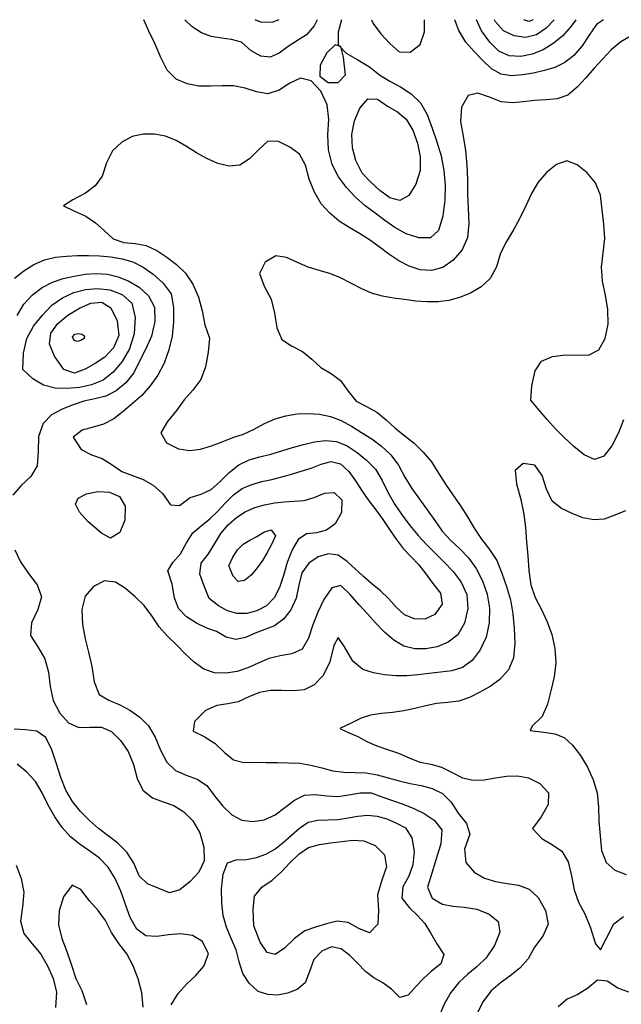
# Model space of a CAD drawing. Extents: x 722000 to 748000, y 4545000 to 4576000.
# Drawn here: x 733558 to 735395, y 4572993 to 4576000 of the extents above; entities that cross this region are included whole.
import ezdxf

# ---------------------------------------------------------------- set-up
doc = ezdxf.new("R2010")
doc.units = 0
for name, color, linetype in [('380', 50, 'CONTINUOUS'), ('400', 50, 'CONTINUOUS'), ('420', 50, 'CONTINUOUS'), ('440', 50, 'CONTINUOUS'), ('460', 40, 'CONTINUOUS'), ('480', 40, 'CONTINUOUS'), ('500', 40, 'CONTINUOUS'), ('520', 40, 'CONTINUOUS')]:
    doc.layers.add(name, color=color, linetype=linetype)

msp = doc.modelspace()

# ---------------------------------------------------------------- linework, layer by layer
at = {"layer": '380', "flags": 128}
msp.add_lwpolyline([(735407.203073, 4574500.37039), (735374.839313, 4574486.64275), (735342.815444, 4574475.07587), (735310.441591, 4574472.28311), (735277.59519, 4574479.12907), (735244.63044, 4574491.67504), (735212.000833, 4574507.65128), (735183.553936, 4574529.99959), (735166.460975, 4574566.73689), (735153.067345, 4574608.43527), (735130.969611, 4574639.97254), (735095.20387, 4574644.76091), (735070.378048, 4574623.52015), (735074.24038, 4574582.23952), (735088.13014, 4574534.50971), (735097.098609, 4574490.03699), (735101.701385, 4574448.02271), (735105.232895, 4574405.63558), (735108.862724, 4574362.16952), (735112.71614, 4574318.03711), (735118.550691, 4574274.46406), (735131.861318, 4574234.92078), (735150.628678, 4574198.52723), (735168.579669, 4574161.58242), (735183.032329, 4574122.18293), (735191.925108, 4574079.57622), (735194.698253, 4574035.89285), (735189.622049, 4573992.85033), (735179.906778, 4573950.71382), (735168.881467, 4573909.73581), (735153.351994, 4573872.09782), (735122.816888, 4573842.83026), (735116.907498, 4573828.79213), (735158.319112, 4573824.52341), (735191.683123, 4573819.15557), (735220.242888, 4573807.79017), (735246.155707, 4573784.89621), (735270.098688, 4573753.02793), (735291.450373, 4573717.09066), (735309.072041, 4573679.04481), (735321.173313, 4573638.87387), (735325.221334, 4573596.03391), (735326.159077, 4573552.01759), (735329.807071, 4573507.86037), (735334.627152, 4573462.87785), (735347.918606, 4573425.84875), (735374.822047, 4573402.96576), (735409.090568, 4573389.49776)], dxfattribs=at)
at = {"layer": '400', "flags": 128}
for points in [[(735401.510583, 4574777.8251), (735385.678025, 4574738.22251), (735365.480431, 4574698.4633), (735341.072522, 4574666.59986), (735312.672703, 4574656.98088), (735281.28573, 4574671.31356), (735249.532804, 4574696.97178), (735219.997616, 4574723.73264), (735193.343308, 4574750.06338), (735168.050234, 4574779.00932), (735142.597217, 4574808.51142), (735118.074876, 4574838.07346), (735121.146936, 4574881.90969), (735131.332059, 4574927.53806), (735151.221309, 4574957.42902), (735184.952943, 4574971.71464), (735223.97923, 4574976.42956), (735262.192747, 4574975.53054), (735297.010683, 4574976.99704), (735325.952181, 4574991.52684), (735345.875819, 4575026.8286), (735354.126449, 4575069.83263), (735353.140731, 4575114.54268), (735345.889224, 4575158.43387), (735337.026648, 4575201.28904), (735334.092654, 4575244.33337), (735339.252484, 4575288.08147), (735343.968604, 4575331.94659), (735341.620518, 4575375.53688), (735336.026125, 4575419.38255), (735331.030549, 4575463.68283), (735316.347831, 4575501.79704), (735290.434579, 4575532.36046), (735260.326016, 4575557.0709), (735228.607267, 4575568.77576), (735196.702942, 4575557.85474), (735166.661593, 4575533.53553), (735140.986844, 4575503.95191), (735120.251966, 4575469.61837), (735102.973693, 4575431.50744), (735084.840982, 4575394.19297), (735065.362883, 4575358.12725), (735044.584481, 4575323.12378), (735025.681915, 4575286.62589), (735013.41428, 4575245.15252), (734994.776969, 4575209.93998), (734966.749248, 4575184.286), (734934.405954, 4575165.24202), (734901.172867, 4575151.81377), (734867.928803, 4575142.93837), (734834.559907, 4575138.15572), (734800.940704, 4575137.9158), (734767.123334, 4575140.86454), (734733.210127, 4575145.23719), (734699.294804, 4575149.99792), (734665.625951, 4575155.92538), (734632.595998, 4575164.85501), (734600.618477, 4575178.74276), (734569.219768, 4575195.50982), (734537.632157, 4575211.79284), (734505.171289, 4575224.58426), (734472.235889, 4575234.47701), (734439.285636, 4575244.17097), (734406.181108, 4575258.66349), (734372.936537, 4575274.02798), (734339.712348, 4575278.63738), (734307.524098, 4575259.64865), (734290.615522, 4575224.90426), (734304.044127, 4575186.47997), (734325.693599, 4575146.72363), (734336.522502, 4575104.06943), (734343.028071, 4575058.92604), (734358.227447, 4575023.80837), (734387.549715, 4575003.75884), (734421.090057, 4574986.99521), (734450.35958, 4574963.24505), (734477.633881, 4574937.52238), (734508.564243, 4574919.69349), (734537.78525, 4574898.45126), (734561.186475, 4574865.54929), (734585.594938, 4574835.01021), (734616.644921, 4574818.33583), (734647.925746, 4574801.26029), (734676.621433, 4574777.77624), (734704.607661, 4574752.48665), (734733.631947, 4574729.63971), (734762.629656, 4574706.26588), (734789.993131, 4574679.53218), (734814.895977, 4574649.33702), (734836.613274, 4574615.48831), (734858.477591, 4574581.79816), (734880.862101, 4574548.65881), (734903.396986, 4574515.66018), (734925.331807, 4574482.04311), (734945.812578, 4574446.9406), (734968.230747, 4574413.54806), (734992.719282, 4574382.1447), (735014.697967, 4574348.75948), (735029.895024, 4574309.64879), (735044.178163, 4574269.39806), (735056.473698, 4574228.57791), (735063.700843, 4574185.97282), (735067.657115, 4574141.71569), (735069.395579, 4574095.92649), (735065.756556, 4574051.6713), (735049.867578, 4574014.2729), (735023.709779, 4573985.12771), (734994.067614, 4573963.54278), (734962.922289, 4573946.11815), (734931.423225, 4573929.67304), (734898.897644, 4573918.61391), (734864.975368, 4573914.53549), (734830.877004, 4573911.46953), (734797.485416, 4573905.03432), (734764.386655, 4573896.5914), (734730.764863, 4573889.07278), (734696.051213, 4573884.72814), (734661.549386, 4573881.60202), (734629.353053, 4573876.45916), (734600.857289, 4573866.48416), (734571.632836, 4573852.53735), (734535.004116, 4573835.76489), (734558.847419, 4573824.40058), (734590.416996, 4573810.59109), (734618.291218, 4573795.67609), (734648.313617, 4573782.8222), (734681.168143, 4573771.71228), (734714.716646, 4573759.94959), (734747.180505, 4573745.37581), (734779.324326, 4573732.20361), (734812.896981, 4573726.44935), (734845.979664, 4573717.05623), (734877.869292, 4573700.80712), (734909.615628, 4573685.00608), (734942.260652, 4573677.24725), (734976.012109, 4573678.98762), (735010.134312, 4573684.67217), (735043.972706, 4573689.58902), (735077.489978, 4573690.48875), (735111.286395, 4573684.56176), (735145.689852, 4573667.24882), (735172.256888, 4573639.276), (735171.862284, 4573603.69352), (735149.816492, 4573565.29133), (735123.837591, 4573530.08096), (735152.226539, 4573499.17065), (735184.214786, 4573480.52823), (735213.178501, 4573461.0762), (735232.850929, 4573427.97094), (735242.576299, 4573385.06642), (735250.501379, 4573342.2053), (735264.344736, 4573305.10088), (735282.90285, 4573269.82631), (735301.105686, 4573227.01439), (735316.222325, 4573177.4486), (735331.338653, 4573159.67607), (735349.380483, 4573194.88921), (735372.274828, 4573238.47498), (735401.529099, 4573261.30741)], [(735417.176291, 4573030.30206), (735383.821591, 4573042.8145), (735351.707207, 4573063.70626), (735321.499866, 4573066.59496), (735292.737529, 4573042.53132), (735261.618216, 4573022.57758), (735229.559278, 4573009.17057), (735201.479681, 4572985.82045)]]:
    msp.add_lwpolyline(points, dxfattribs=at)
at = {"layer": '420', "flags": 128}
for points in [[(734632.15177, 4576000), (734636.84501, 4575988.21287), (734660.728066, 4575956.77061), (734688.058526, 4575927.62966), (734716.757723, 4575902.17879), (734750.13129, 4575900.74587), (734781.148377, 4575924.29389), (734794.281367, 4575963.09795), (734794.289698, 4576000)], [(735424.531749, 4575950.26031), (735393.205707, 4575932.76207), (735364.727055, 4575908.73979), (735338.224807, 4575880.43194), (735312.162157, 4575851.81587), (735286.064689, 4575822.88765), (735259.561972, 4575793.68375), (735231.195835, 4575770.00029), (735199.241231, 4575758.36503), (735164.900535, 4575754.89609), (735130.07819, 4575753.21239), (735096.088225, 4575749.159), (735062.380105, 4575745.92539), (735027.848227, 4575749.45837), (734991.941401, 4575763.35423), (734957.089188, 4575775.47506), (734926.935893, 4575768.28823), (734906.49332, 4575732.53245), (734904.132119, 4575689.16228), (734911.812124, 4575644.45835), (734918.990882, 4575600.06726), (734923.212866, 4575556.17321), (734925.119506, 4575512.31518), (734925.67295, 4575468.1303), (734926.951749, 4575423.1698), (734928.844031, 4575377.68606), (734925.113951, 4575334.37267), (734908.495239, 4575296.66085), (734881.718038, 4575265.848), (734849.483286, 4575243.63611), (734815.21145, 4575233.59584), (734780.938045, 4575236.21912), (734747.40665, 4575247.05919), (734715.480841, 4575263.72639), (734685.276654, 4575284.36088), (734655.725799, 4575306.42356), (734625.821829, 4575327.63481), (734595.031891, 4575346.68751), (734564.000675, 4575365.0959), (734533.572957, 4575385.08279), (734504.725624, 4575408.95087), (734478.900878, 4575437.82165), (734458.022447, 4575473.01833), (734441.988171, 4575512.78002), (734431.180791, 4575555.67565), (734412.691483, 4575589.15146), (734382.429509, 4575610.30582), (734348.18073, 4575627.99151), (734315.891115, 4575629.48047), (734287.030946, 4575602.29942), (734259.347446, 4575575.14147), (734230.32145, 4575556.18064), (734197.911331, 4575552.88557), (734163.590643, 4575561.23936), (734129.642951, 4575575.92605), (734097.791469, 4575593.75354), (734067.162381, 4575612.57844), (734036.329119, 4575630.58789), (734003.854286, 4575644.28832), (733969.765396, 4575650.77889), (733935.359381, 4575650.61911), (733901.762787, 4575642.79377), (733869.855935, 4575626.47171), (733841.904129, 4575599.62461), (733823.223053, 4575562.6325), (733810.190626, 4575522.53933), (733788.834113, 4575493.10433), (733759.110078, 4575470.51149), (733720.564698, 4575450.34402), (733692.077434, 4575431.38231), (733723.269082, 4575416.48754), (733760.610937, 4575399.68172), (733789.947682, 4575379.4452), (733816.201834, 4575356.08467), (733843.490049, 4575330.55205), (733875.682012, 4575319.17801), (733910.574848, 4575316.59339), (733944.716541, 4575309.89689), (733976.868239, 4575294.91713), (734007.600315, 4575274.95795), (734037.162139, 4575252.26535), (734064.561773, 4575225.99107), (734087.09124, 4575192.15296), (734104.349165, 4575153.06656), (734114.917046, 4575110.61592), (734123.426723, 4575067.62457), (734137.726682, 4575027.6335), (734133.511549, 4574984.14659), (734125.467988, 4574939.50875), (734111.494093, 4574900.97225), (734086.699087, 4574868.94742), (734059.857359, 4574838.80832), (734037.000334, 4574806.96651), (734009.522147, 4574772.49079), (733989.092141, 4574737.80599), (734006.797664, 4574708.09422), (734042.542335, 4574689.26076), (734077.139242, 4574684.54459), (734110.535279, 4574688.65768), (734143.366451, 4574698.32348), (734176.028185, 4574710.97213), (734208.809684, 4574723.73965), (734241.883484, 4574734.53591), (734273.952344, 4574749.41692), (734305.540936, 4574766.45766), (734337.729917, 4574781.0212), (734371.022832, 4574790.63541), (734404.980025, 4574796.22246), (734439.261149, 4574797.83818), (734473.533258, 4574795.2524), (734507.302126, 4574788.44679), (734539.910122, 4574776.18148), (734571.249959, 4574758.77838), (734602.065286, 4574739.44141), (734632.881585, 4574720.34191), (734662.877587, 4574697.95831), (734690.712721, 4574671.23096), (734714.624867, 4574639.54269), (734734.102407, 4574603.16732), (734755.61376, 4574568.73598), (734778.592082, 4574535.82366), (734801.912815, 4574503.43788), (734825.058247, 4574470.86652), (734848.093372, 4574438.09834), (734873.925957, 4574409.36604), (734901.793175, 4574383.55843), (734928.589055, 4574356.13564), (734952.005863, 4574323.82505), (734971.338342, 4574286.70973), (734985.607657, 4574246.07703), (734992.354928, 4574202.42203), (734991.378349, 4574157.56242), (734981.995462, 4574114.39824), (734964.014088, 4574075.36958), (734939.842544, 4574042.90981), (734910.257324, 4574021.63208), (734877.07173, 4574011.76505), (734842.439885, 4574007.20907), (734807.954658, 4574003.31918), (734774.017246, 4573999.03007), (734740.198864, 4573995.89213), (734706.12694, 4573995.7443), (734671.944029, 4573998.94862), (734638.17753, 4574005.25695), (734605.510552, 4574015.94866), (734575.482844, 4574041.45301), (734550.230197, 4574085.2438), (734530.461725, 4574112.9445), (734517.553982, 4574089.28026), (734505.208506, 4574038.59497), (734484.928248, 4573996.81563), (734457.633928, 4573969.05978), (734426.403019, 4573953.54535), (734392.949042, 4573950.01815), (734358.51878, 4573951.79629), (734324.092504, 4573951.72535), (734290.363145, 4573945.0025), (734257.511325, 4573932.5506), (734225.585229, 4573917.25005), (734193.364559, 4573910.87558), (734160.123281, 4573906.0479), (734124.993724, 4573890.0178), (734092.176139, 4573856.87737), (734087.319683, 4573827.30955), (734121.051179, 4573811.11582), (734155.356936, 4573789.08481), (734183.365743, 4573761.83042), (734210.648932, 4573739.26218), (734242.342419, 4573731.72534), (734276.844338, 4573732.3649), (734310.823693, 4573731.53029), (734344.810364, 4573731.03658), (734378.963705, 4573730.93724), (734413.042893, 4573729.24202), (734446.786234, 4573723.57447), (734480.247444, 4573714.76481), (734513.747661, 4573706.43099), (734547.601904, 4573702.12896), (734581.750019, 4573701.23669), (734615.836192, 4573699.86261), (734649.515702, 4573694.27458), (734682.857692, 4573685.00986), (734716.191323, 4573675.22748), (734749.806309, 4573667.6274), (734783.544887, 4573661.18122), (734816.932134, 4573652.29491), (734849.078781, 4573636.88389), (734875.068532, 4573610.50358), (734896.889837, 4573576.80988), (734922.240115, 4573545.24121), (734932.372777, 4573512.50015), (734915.529738, 4573466.97659), (734919.986938, 4573426.05125), (734945.326391, 4573396.49166), (734976.557865, 4573378.72623), (735010.754414, 4573368.21335), (735046.043068, 4573362.20191), (735080.827706, 4573356.65594), (735113.294791, 4573345.14355), (735141.330194, 4573319.5914), (735163.229967, 4573279.7534), (735170.933393, 4573237.3396), (735155.104954, 4573201.52507), (735129.925531, 4573168.07241), (735109.844432, 4573132.04229), (735084.880605, 4573103.12873), (735055.232172, 4573079.9833), (735024.763671, 4573058.04622), (734996.449161, 4573033.39301), (734972.745738, 4573001.60286), (734953.358646, 4572964.37838)], [(733934.881834, 4572984.68898), (733930.802456, 4573028.53949), (733919.734093, 4573070.64601), (733904.785662, 4573110.77528), (733884.843304, 4573146.73734), (733860.86358, 4573178.91175), (733838.118131, 4573212.04866), (733820.463438, 4573249.2453), (733797.806649, 4573280.02076), (733771.512777, 4573308.88232), (733745.284358, 4573343.35095), (733718.333788, 4573356.73744), (733692.391098, 4573321.49647), (733678.727295, 4573278.66207), (733676.691402, 4573235.35469), (733686.930077, 4573194.21697), (733702.669955, 4573153.98302), (733716.132181, 4573112.50345), (733729.172397, 4573071.80489), (733747.968968, 4573034.76382), (733761.767438, 4572992.67574)]]:
    msp.add_lwpolyline(points, dxfattribs=at)
at = {"layer": '440', "flags": 128}
for points in [[(734612.506224, 4575431.50528), (734583.010305, 4575457.78466), (734556.070725, 4575487.32856), (734531.540434, 4575519.98234), (734511.833218, 4575557.90842), (734500.848916, 4575602.32638), (734498.614813, 4575648.71179), (734501.468182, 4575694.75986), (734497.007296, 4575739.9835), (734477.13534, 4575781.91535), (734448.190293, 4575812.99275), (734415.925843, 4575821.47284), (734383.121172, 4575806.13466), (734349.870046, 4575784.46149), (734315.941583, 4575773.60657), (734281.309072, 4575779.39304), (734246.345233, 4575790.96431), (734211.345662, 4575798.08378), (734176.328298, 4575798.24737), (734141.01808, 4575796.504), (734105.121954, 4575797.48283), (734069.548396, 4575804.00077), (734036.31804, 4575818.85621), (734008.805512, 4575846.36031), (733989.132705, 4575884.08452), (733971.716421, 4575925.25013), (733952.381025, 4575965.10128), (733937.242825, 4576000)], [(734540.622256, 4576000), (734530.474837, 4575961.8053), (734530.749467, 4575923.53133), (734554.444948, 4575897.33746), (734590.197523, 4575876.94428), (734626.405695, 4575855.96827), (734656.29811, 4575831.53586), (734687.762696, 4575812.30037), (734720.758733, 4575795.13268), (734752.783138, 4575773.82505), (734781.254142, 4575746.38532), (734802.184733, 4575710.66907), (734816.958778, 4575668.72927), (734831.852398, 4575626.83654), (734844.749662, 4575583.88597), (734853.378566, 4575539.31586), (734857.032892, 4575494.44809), (734856.138828, 4575448.48707), (734850.092674, 4575399.93433), (734836.975978, 4575356.1061), (734812.096259, 4575333.31082), (734776.681997, 4575333.66917), (734738.412271, 4575346.49294), (734703.570585, 4575365.10598), (734672.540107, 4575386.38095), (734642.837583, 4575408.85481), (734612.506224, 4575431.50528)], [(734920.061904, 4575931.30282), (734899.207412, 4575967.06623), (734886.196999, 4576000)], [(735340.143159, 4576000), (735318.831118, 4575985.17547), (735296.906411, 4575953.14527), (735274.944714, 4575919.68384), (735250.066613, 4575891.10583), (735222.469536, 4575868.84259), (735192.055492, 4575854.30235), (735159.842477, 4575844.57946), (735126.620092, 4575837.18991), (735092.978875, 4575831.12136), (735059.761939, 4575828.62814), (735028.033576, 4575833.74787), (734998.791465, 4575850.38527), (734971.471523, 4575875.00056), (734945.371665, 4575903.15654), (734920.061904, 4575931.30282)], [(733542.673705, 4575210.59429), (733571.007775, 4575233.4431), (733601.611554, 4575252.32337), (733633.873889, 4575266.38827), (733667.200306, 4575274.30717), (733701.050724, 4575278.25615), (733734.995896, 4575279.9491), (733768.816481, 4575280.19842), (733802.64093, 4575279.01481), (733836.645709, 4575275.88378), (733870.682835, 4575269.98644), (733903.87754, 4575260.272), (733935.026561, 4575244.56107), (733965.564952, 4575222.55962), (733996.647372, 4575195.49041), (734020.634939, 4575162.52631), (734027.848161, 4575121.47254), (734027.443052, 4575077.13417), (734023.899145, 4575033.36719), (734013.966386, 4574991.27222), (733998.894332, 4574951.3315), (733979.632696, 4574914.59743), (733956.799964, 4574881.66842), (733931.16526, 4574852.7693), (733903.115995, 4574827.97858), (733874.554134, 4574803.20758), (733845.293779, 4574780.78389), (733814.515457, 4574765.14556), (733782.090212, 4574755.93081), (733748.871182, 4574746.01786), (733721.843615, 4574724.88468), (733745.886173, 4574687.52453), (733777.274892, 4574670.70696), (733810.014494, 4574659.67849), (733840.060231, 4574640.53481), (733870.060472, 4574620.54751), (733902.713208, 4574608.13105), (733935.352089, 4574595.74391), (733966.123516, 4574578.13072), (733994.375384, 4574553.39618), (734018.968339, 4574518.71312), (734046.374279, 4574516.82324), (734078.979398, 4574540.61214), (734111.768265, 4574550.79731), (734142.309544, 4574565.17906), (734170.276078, 4574589.77117), (734197.749155, 4574617.25055), (734226.736571, 4574640.64024), (734258.311547, 4574655.75182), (734291.541892, 4574665.31468), (734325.145151, 4574673.42389), (734358.216438, 4574682.95836), (734391.015998, 4574693.36954), (734424.134407, 4574703.17616), (734458.039882, 4574710.8059), (734492.180568, 4574714.56163), (734525.646779, 4574711.6362), (734557.582521, 4574698.7781), (734588.047955, 4574678.59115), (734617.115034, 4574654.33267), (734644.055551, 4574627.42794), (734664.874021, 4574593.08585), (734682.86114, 4574555.09061), (734702.856119, 4574519.2524), (734725.962127, 4574486.9753), (734749.641715, 4574455.40672), (734774.249121, 4574425.09667), (734800.451606, 4574397.00526), (734827.299412, 4574370.20598), (734854.134084, 4574343.72171), (734881.097749, 4574314.8537), (734905.898124, 4574281.95647), (734923.175792, 4574244.55438), (734926.078647, 4574201.40792), (734915.787536, 4574157.35784), (734895.179039, 4574121.76588), (734866.096416, 4574099.00388), (734832.917565, 4574085.01082), (734798.466833, 4574078.38817), (734764.150176, 4574078.63321), (734731.094291, 4574086.78383), (734700.418342, 4574104.83131), (734671.868381, 4574129.31692), (734645.371455, 4574157.29037), (734619.822786, 4574185.30465), (734594.174919, 4574212.73864), (734567.260944, 4574244.50381), (734538.991423, 4574272.5633), (734511.134321, 4574265.17144), (734486.407266, 4574229.38481), (734468.103442, 4574191.1361), (734453.537449, 4574152.43798), (734439.605209, 4574111.50276), (734420.024429, 4574078.09687), (734389.305559, 4574063.73318), (734353.506588, 4574057.76212), (734318.569793, 4574049.45068), (734286.670463, 4574035.06334), (734254.797052, 4574020.72847), (734221.817727, 4574009.61403), (734187.537877, 4574004.3022), (734153.285468, 4574005.86533), (734120.701269, 4574017.06248), (734090.819848, 4574037.89949), (734063.466259, 4574063.84185), (734036.82672, 4574091.20518), (734009.368888, 4574117.18391), (733983.702789, 4574145.77001), (733961.22159, 4574179.17453), (733938.118908, 4574211.49806), (733910.858557, 4574237.67809), (733881.518711, 4574262.94229), (733850.64483, 4574282.33083), (733817.523201, 4574285.95052), (733784.041179, 4574269.52455), (733757.824204, 4574239.4757), (733747.785867, 4574198.6522), (733750.038067, 4574153.03633), (733758.239179, 4574109.38945), (733768.653817, 4574068.20171), (733778.037687, 4574024.5469), (733786.13261, 4573977.62369), (733800.932018, 4573939.17578), (733830.866766, 4573921.43472), (733863.565827, 4573907.50702), (733894.956074, 4573891.04089), (733924.591319, 4573870.30167), (733951.414336, 4573843.16191), (733971.966398, 4573808.39363), (733988.061918, 4573769.01996), (734007.09396, 4573732.79153), (734034.298724, 4573706.71262), (734066.923852, 4573692.49069), (734100.358586, 4573681.00405), (734129.642867, 4573661.40419), (734153.19454, 4573629.43623), (734178.185405, 4573598.0242), (734205.789691, 4573571.8145), (734236.56071, 4573555.2895), (734270.406848, 4573551.19183), (734304.972427, 4573556.82507), (734337.828458, 4573571.71831), (734368.092408, 4573593.96826), (734397.547036, 4573616.52489), (734428.062362, 4573631.76687), (734461.004273, 4573634.10541), (734495.320028, 4573630.05379), (734529.657796, 4573627.84073), (734563.358118, 4573632.30032), (734597.250614, 4573638.92179), (734630.818998, 4573638.43964), (734663.657558, 4573627.18733), (734696.350634, 4573615.56651), (734728.928083, 4573603.84643), (734761.27223, 4573591.29432), (734792.989271, 4573576.11257), (734823.458234, 4573555.55781), (734847.064805, 4573525.65436), (734843.586014, 4573483.29283), (734829.980403, 4573437.78255), (734815.882599, 4573394.04637), (734803.065103, 4573350.77017), (734817.30435, 4573316.98717), (734848.403532, 4573298.52452), (734880.761448, 4573292.69245), (734915.475632, 4573290.1931), (734954.036323, 4573283.13367), (734991.762762, 4573268.7799), (735019.04374, 4573246.35746), (735024.054333, 4573213.21064), (735007.983749, 4573172.95453), (734982.317907, 4573135.41519), (734954.326881, 4573108.31903), (734926.241135, 4573085.3551), (734898.962469, 4573059.31509), (734874.08219, 4573029.00288), (734853.535197, 4572993.50924), (734837.305108, 4572954.42194)], [(734020.492429, 4572991.42374), (734041.989519, 4573025.91024), (734067.782517, 4573054.11877), (734094.920387, 4573080.35043), (734120.739638, 4573109.20174), (734135.004972, 4573146.77258), (734116.504693, 4573184.77839), (734085.959305, 4573203.25946), (734049.893568, 4573208.77162), (734012.584933, 4573205.71827), (733976.674628, 4573199.95195), (733943.690818, 4573201.70366), (733915.918274, 4573222.94693), (733895.654559, 4573258.3735), (733881.083511, 4573298.23013), (733867.008597, 4573338.78805), (733849.938849, 4573377.31806), (733828.750634, 4573411.63764), (733802.30856, 4573439.08724), (733772.737587, 4573460.53853), (733742.483303, 4573480.65674), (733713.870478, 4573504.26511), (733687.896485, 4573532.6541), (733665.142377, 4573565.38365), (733645.044475, 4573601.12629), (733627.219771, 4573638.76125), (733606.057109, 4573673.25808), (733579.800542, 4573702.32624), (733550.591843, 4573726.24028)], [(733547.356184, 4573418.03115), (733562.525183, 4573377.56007), (733571.201667, 4573335.48715), (733566.776491, 4573290.5085), (733561.1339, 4573246.53976), (733571.225781, 4573209.34347), (733595.91072, 4573177.79999), (733622.469026, 4573146.15528), (733642.838265, 4573110.42547), (733660.394181, 4573072.12187), (733670.445913, 4573029.76265), (733667.615339, 4572983.2504)]]:
    msp.add_lwpolyline(points, dxfattribs=at)
msp.add_lwpolyline([(734552.93106, 4575831.34331), (734547.07861, 4575885.45218), (734538.233124, 4575918.34332), (734521.062237, 4575923.00371), (734496.004065, 4575898.35315), (734475.471969, 4575861.31391), (734474.475414, 4575827.62487), (734499.740049, 4575808.65905), (734530.359722, 4575808.27499), (734552.93106, 4575831.34331)], close=True, dxfattribs=at)
at = {"layer": '460', "flags": 128}
for points in [[(734235.264561, 4575931.30282), (734205.011067, 4575939.76841), (734174.076072, 4575943.94754), (734143.209115, 4575948.92079), (734113.19036, 4575959.90156), (734084.846224, 4575978.48651), (734062.253439, 4576000)], [(734466.138318, 4576000), (734457.192155, 4575981.58334), (734434.145442, 4575953.77402), (734406.26569, 4575936.61922), (734377.833767, 4575918.39635), (734350.333329, 4575897.64515), (734322.657244, 4575885.13367), (734294.105338, 4575888.5196), (734264.905283, 4575904.52624), (734235.264561, 4575931.30282)], [(734993.575292, 4575931.30282), (734968.283702, 4575966.02853), (734952.197911, 4576000)], [(735255.645448, 4576000), (735241.480891, 4575980.15012), (735215.673444, 4575951.18176), (735186.551885, 4575927.52915), (735155.668866, 4575908.4151), (735122.793855, 4575894.52499), (735087.707729, 4575888.04518), (735052.791677, 4575890.08543), (735021.03399, 4575904.00753), (734993.575292, 4575931.30282)], [(733550.709545, 4575096.41814), (733571.361418, 4575131.30117), (733597.183389, 4575159.76175), (733626.646644, 4575182.08231), (733658.184983, 4575198.05468), (733690.961513, 4575209.29854), (733724.442412, 4575217.24781), (733758.298333, 4575222.35015), (733792.217926, 4575224.44481), (733825.87649, 4575222.46086), (733858.937807, 4575214.73752), (733891.245967, 4575201.59734), (733922.523629, 4575182.82875), (733951.507828, 4575157.00145), (733970.238313, 4575122.36675), (733971.273033, 4575078.16608), (733960.959513, 4575033.43574), (733943.451093, 4574995.32174), (733924.858444, 4574958.88779), (733906.425878, 4574921.9303), (733881.82483, 4574890.88318), (733852.784948, 4574866.44401), (733821.006676, 4574850.2835), (733787.680009, 4574842.26464), (733754.227491, 4574835.46263), (733721.571106, 4574823.74566), (733687.678348, 4574810.35845), (733655.464591, 4574793.04102), (733629.74005, 4574766.41992), (733615.665132, 4574726.60138), (733614.387593, 4574680.98427), (733611.75781, 4574637.82964), (733592.401945, 4574604.85637), (733562.654351, 4574577.75162), (733536.869147, 4574547.62762)], [(733543.0534, 4574381.29672), (733560.947018, 4574343.99056), (733585.599953, 4574308.53528), (733611.424357, 4574273.88614), (733624.966098, 4574237.80057), (733613.858786, 4574198.3178), (733594.008426, 4574157.64551), (733591.791286, 4574119.53945), (733613.337385, 4574084.49113), (733635.138683, 4574047.92206), (733646.05502, 4574007.07934), (733651.125417, 4573963.31933), (733660.728974, 4573920.47503), (733680.530458, 4573882.20062), (733707.276045, 4573852.57012), (733738.770493, 4573838.29027), (733773.156611, 4573838.93669), (733807.549848, 4573839.78847), (733839.019745, 4573825.76133), (733866.336578, 4573798.81449), (733889.053916, 4573764.72677), (733905.353336, 4573725.12005), (733916.542497, 4573682.77913), (733934.579403, 4573646.71783), (733963.35315, 4573623.73433), (733995.871447, 4573611.51931), (734028.722369, 4573599.78517), (734059.313903, 4573580.5092), (734086.36737, 4573553.27458), (734107.656208, 4573516.87778), (734120.646141, 4573473.35487), (734121.604389, 4573431.07682), (734105.50796, 4573396.58385), (734078.290952, 4573368.04071), (734046.842074, 4573342.67853), (734015.185841, 4573333.74435), (733980.718253, 4573347.40962), (733948.178484, 4573360.57942), (733923.355116, 4573385.41007), (733906.290328, 4573423.93621), (733884.842078, 4573458.04396), (733857.726147, 4573484.88045), (733828.401072, 4573508.07224), (733799.154031, 4573530.22885), (733770.903743, 4573554.47085), (733744.148212, 4573581.59559), (733719.761964, 4573612.31914), (733699.510754, 4573647.10912), (733684.294755, 4573685.77097), (733670.952158, 4573727.21563), (733656.699839, 4573770.23391), (733638.338437, 4573807.45074), (733611.051433, 4573827.16835), (733576.536613, 4573831.5489), (733541.61803, 4573833.17465)]]:
    msp.add_lwpolyline(points, dxfattribs=at)
for points in [[(734603.532298, 4575531.46479), (734584.621211, 4575569.9323), (734574.084073, 4575608.91013), (734572.553776, 4575649.4898), (734580.244491, 4575690.83237), (734596.367202, 4575729.31073), (734621.380485, 4575758.13461), (734650.572544, 4575756.85904), (734681.317715, 4575735.8362), (734711.900584, 4575718.18919), (734738.338965, 4575696.40436), (734758.110503, 4575662.51636), (734772.411577, 4575622.9083), (734780.546296, 4575581.25768), (734780.443148, 4575538.95672), (734767.860835, 4575497.53457), (734745.836909, 4575463.36059), (734718.473596, 4575447.89717), (734688.15546, 4575456.24596), (734657.385597, 4575478.10196), (734628.644311, 4575504.72118), (734603.532298, 4575531.46479)], [(734159.160683, 4574132.03169), (734129.499944, 4574142.05529), (734098.309649, 4574156.77987), (734067.843751, 4574176.42), (734043.141452, 4574201.75248), (734030.365923, 4574234.66723), (734023.495463, 4574275.64403), (734010.347703, 4574316.71832), (734026.060393, 4574342.19809), (734049.473465, 4574368.99446), (734067.082286, 4574402.32561), (734086.387957, 4574432.72237), (734111.936101, 4574454.50082), (734138.470885, 4574475.21675), (734163.050174, 4574499.057), (734186.947991, 4574524.1505), (734211.425199, 4574548.57751), (734237.740436, 4574568.45644), (734266.651372, 4574580.93523), (734296.981263, 4574589.25178), (734327.685568, 4574596.27311), (734358.024666, 4574604.00305), (734388.013137, 4574612.47582), (734417.784803, 4574621.38444), (734447.495647, 4574630.79236), (734477.999136, 4574642.81508), (734508.561544, 4574651.13891), (734537.493691, 4574643.70325), (734562.820824, 4574620.59161), (734583.770615, 4574591.38281), (734603.213431, 4574560.25748), (734623.997566, 4574530.86692), (734645.833427, 4574502.82834), (734666.423556, 4574473.18173), (734686.587894, 4574442.97949), (734707.050486, 4574413.14808), (734728.822746, 4574384.97133), (734752.869028, 4574359.75835), (734776.751481, 4574334.8905), (734797.986908, 4574307.54214), (734819.139004, 4574278.4762), (734843.102461, 4574248.86692), (734847.923261, 4574215.29196), (734825.309748, 4574183.11567), (734794.913096, 4574168.83569), (734762.667995, 4574169.93631), (734732.422389, 4574182.87594), (734707.35818, 4574206.06403), (734684.280272, 4574232.45504), (734659.368545, 4574255.77676), (734633.468723, 4574277.32698), (734607.960449, 4574299.27425), (734582.820004, 4574322.1338), (734557.456906, 4574345.77326), (734530.645835, 4574364.87197), (734500.503774, 4574368.85236), (734469.203098, 4574359.16427), (734440.500119, 4574339.79177), (734419.817922, 4574311.24873), (734410.494757, 4574273.15038), (734402.151314, 4574233.26621), (734386.016037, 4574198.20699), (734363.191522, 4574169.45255), (734336.275065, 4574148.44031), (734306.870392, 4574137.24565), (734277.037326, 4574126.73395), (734247.724124, 4574113.17017), (734218.418061, 4574107.18547), (734188.8533, 4574114.62496), (734159.160683, 4574132.03169)], [(733808.261844, 4574431.91021), (733767.231173, 4574466.75266), (733740.372246, 4574495.89709), (733728.721413, 4574520.0771), (733736.519326, 4574538.92277), (733762.464332, 4574551.98311), (733797.184775, 4574558.76709), (733832.937038, 4574557.14185), (733863.157083, 4574544.19235), (733879.831329, 4574514.58749), (733879.259961, 4574471.63454), (733863.977555, 4574433.49209), (733835.427322, 4574416.84789), (733808.261844, 4574431.91021)], [(734286.15076, 4573032.47711), (734258.811246, 4573057.44253), (734239.226718, 4573087.32997), (734227.806622, 4573122.35194), (734218.744655, 4573159.58077), (734203.963673, 4573194.28054), (734189.313157, 4573228.59433), (734179.726292, 4573264.42717), (734174.983502, 4573302.94843), (734174.536262, 4573345.97251), (734179.494759, 4573390.91445), (734192.823181, 4573425.21587), (734219.34769, 4573434.30799), (734250.681204, 4573435.27416), (734280.841296, 4573441.07655), (734309.725168, 4573451.34957), (734336.969777, 4573466.70414), (734362.623996, 4573486.80239), (734387.585256, 4573509.12333), (734412.67436, 4573531.44293), (734439.139203, 4573549.16472), (734468.40574, 4573555.60639), (734499.161208, 4573556.45911), (734530.141818, 4573557.44948), (734560.502592, 4573562.12724), (734590.388001, 4573567.90957), (734620.041852, 4573571.11777), (734649.621992, 4573568.0332), (734679.041404, 4573559.18638), (734708.05389, 4573546.75377), (734736.11929, 4573531.69425), (734754.791049, 4573501.5002), (734762.124423, 4573459.835), (734758.777736, 4573419.24154), (734745.877114, 4573384.66166), (734727.490077, 4573351.57916), (734725.161787, 4573317.12691), (734748.118301, 4573288.05189), (734772.41765, 4573264.32226), (734794.811659, 4573240.32672), (734812.552309, 4573211.19021), (734831.944482, 4573178.12052), (734852.847738, 4573144.76257), (734843.623711, 4573116.84773), (734815.410719, 4573093.90339), (734790.94187, 4573072.30029), (734768.113396, 4573048.96652), (734744.112041, 4573020.91617), (734718.897546, 4573013.70593), (734693.318067, 4573039.75236), (734666.329397, 4573058.61685), (734639.343587, 4573074.15067), (734613.990766, 4573093.39837), (734590.044356, 4573117.23013), (734565.81298, 4573142.18362), (734539.880095, 4573162.92946), (734510.505416, 4573168.32578), (734480.191353, 4573155.83975), (734456.391963, 4573129.90455), (734443.356564, 4573093.50611), (734429.84834, 4573059.06892), (734404.967074, 4573038.28372), (734375.289321, 4573026.73941), (734345.370716, 4573021.47229), (734315.629272, 4573023.27219), (734286.15076, 4573032.47711)]]:
    msp.add_lwpolyline(points, close=True, dxfattribs=at)
at = {"layer": '480', "flags": 128}
for points in [[(734349.618816, 4576000), (734327.695021, 4575991.77575), (734294.626085, 4575992.86401), (734276.607543, 4576000)], [(735189.443709, 4576000), (735165.465369, 4575974.34752), (735135.914273, 4575953.69708), (735102.452857, 4575945.95666), (735067.518694, 4575950.59718), (735035.416738, 4575965.99844), (735010.491088, 4575993.22722), (735007.130099, 4576000)]]:
    msp.add_lwpolyline(points, dxfattribs=at)
for points in [[(733567.629887, 4574931.70775), (733570.202095, 4574981.84004), (733579.913232, 4575026.401), (733600.874048, 4575064.38297), (733627.970128, 4575097.98504), (733656.500029, 4575128.095), (733688.690922, 4575150.75838), (733723.573748, 4575166.50397), (733759.293243, 4575176.00387), (733795.742029, 4575179.3736), (733833.522465, 4575175.27286), (733871.215971, 4575161.19772), (733900.354991, 4575134.55374), (733911.050054, 4575090.78611), (733907.462371, 4575040.2527), (733893.000685, 4574994.88585), (733871.006315, 4574956.29138), (733843.899057, 4574923.89143), (733812.626065, 4574899.57741), (733777.762619, 4574885.01864), (733740.994112, 4574876.79073), (733703.508042, 4574873.22378), (733666.347367, 4574874.63345), (733630.77066, 4574883.44957), (733598.048993, 4574903.05096), (733567.629887, 4574931.70775)], [(734137.092347, 4574231.9912), (734121.913282, 4574267.56598), (734107.729397, 4574306.49009), (734112.136237, 4574340.53231), (734134.623947, 4574369.17685), (734153.657912, 4574400.13684), (734172.282865, 4574430.58832), (734194.497861, 4574457.29168), (734219.682482, 4574479.86762), (734247.011767, 4574497.27649), (734275.865628, 4574509.88578), (734305.578744, 4574518.91499), (734335.695035, 4574524.7256), (734365.939787, 4574527.80961), (734396.223661, 4574529.72023), (734426.484646, 4574531.8793), (734457.470966, 4574541.09167), (734488.655466, 4574554.16144), (734517.844667, 4574556.42892), (734541.179675, 4574533.51496), (734540.322935, 4574494.84631), (734521.678334, 4574460.26597), (734494.850577, 4574441.29573), (734464.429885, 4574432.72768), (734433.682534, 4574429.46482), (734408.530783, 4574412.85158), (734389.760295, 4574380.80449), (734375.165801, 4574342.02547), (734363.535915, 4574302.80224), (734351.831696, 4574266.11321), (734335.52014, 4574234.22532), (734311.380812, 4574210.31861), (734282.620124, 4574195.00878), (734251.939952, 4574187.02822), (734221.571644, 4574186.74692), (734192.760844, 4574194.68236), (734164.839561, 4574209.65462), (734137.092347, 4574231.9912)], [(734272.558402, 4573232.39613), (734271.094249, 4573283.30038), (734275.123471, 4573323.64951), (734297.371992, 4573350.53721), (734329.240655, 4573371.86356), (734357.360196, 4573397.32086), (734383.265239, 4573425.10454), (734410.434492, 4573451.72657), (734440.331259, 4573471.47933), (734473.187317, 4573481.21645), (734507.39682, 4573486.12511), (734541.603937, 4573490.55185), (734575.343382, 4573494.53711), (734609.134883, 4573492.65302), (734643.368481, 4573477.55824), (734671.904717, 4573449.10155), (734677.937615, 4573412.99046), (734663.222857, 4573371.86397), (734650.923467, 4573327.32752), (734653.361574, 4573280.94811), (734651.237606, 4573238.25716), (734625.761448, 4573211.07381), (734593.981879, 4573224.82724), (734561.127695, 4573242.45478), (734527.789625, 4573246.94058), (734494.601358, 4573238.79911), (734461.484505, 4573228.884), (734428.635197, 4573217.85425), (734396.876121, 4573193.66802), (734366.656952, 4573164.63226), (734338.575451, 4573145.23061), (734313.654104, 4573151.03812), (734291.809994, 4573182.55367), (734272.558402, 4573232.39613)]]:
    msp.add_lwpolyline(points, close=True, dxfattribs=at)
at = {"layer": '500', "flags": 128}
for points in [[(734349.618816, 4576000), (734327.695021, 4575991.77575), (734294.626085, 4575992.86401), (734276.607543, 4576000)], [(735189.443709, 4576000), (735165.465369, 4575974.34752), (735135.914273, 4575953.69708), (735102.452857, 4575945.95666), (735067.518694, 4575950.59718), (735035.416738, 4575965.99844), (735010.491088, 4575993.22722), (735007.130099, 4576000)], [(735125.946703, 4576000), (735112.248122, 4575994.7742), (735097.271726, 4576000)]]:
    msp.add_lwpolyline(points, dxfattribs=at)
for points in [[(733567.629887, 4574931.70775), (733570.202095, 4574981.84004), (733579.913232, 4575026.401), (733600.874048, 4575064.38297), (733627.970128, 4575097.98504), (733656.500029, 4575128.095), (733688.690922, 4575150.75838), (733723.573748, 4575166.50397), (733759.293243, 4575176.00387), (733795.742029, 4575179.3736), (733833.522465, 4575175.27286), (733871.215971, 4575161.19772), (733900.354991, 4575134.55374), (733911.050054, 4575090.78611), (733907.462371, 4575040.2527), (733893.000685, 4574994.88585), (733871.006315, 4574956.29138), (733843.899057, 4574923.89143), (733812.626065, 4574899.57741), (733777.762619, 4574885.01864), (733740.994112, 4574876.79073), (733703.508042, 4574873.22378), (733666.347367, 4574874.63345), (733630.77066, 4574883.44957), (733598.048993, 4574903.05096), (733567.629887, 4574931.70775)], [(733693.411733, 4574931.70775), (733664.312961, 4574972.42522), (733649.730943, 4575009.53839), (733652.919092, 4575042.82949), (733674.242352, 4575072.03817), (733705.494278, 4575097.70991), (733740.602396, 4575119.38039), (733775.774998, 4575134.59803), (733808.703597, 4575137.83569), (733836.482669, 4575119.86981), (733855.647607, 4575080.52914), (733860.720284, 4575035.79233), (733844.863136, 4574998.16797), (733818.468199, 4574969.61245), (733788.970947, 4574949.5572), (733757.92177, 4574933.12433), (733725.932089, 4574920.97237), (733693.411733, 4574931.70775)], [(734137.092347, 4574231.9912), (734121.913282, 4574267.56598), (734107.729397, 4574306.49009), (734112.136237, 4574340.53231), (734134.623947, 4574369.17685), (734153.657912, 4574400.13684), (734172.282865, 4574430.58832), (734194.497861, 4574457.29168), (734219.682482, 4574479.86762), (734247.011767, 4574497.27649), (734275.865628, 4574509.88578), (734305.578744, 4574518.91499), (734335.695035, 4574524.7256), (734365.939787, 4574527.80961), (734396.223661, 4574529.72023), (734426.484646, 4574531.8793), (734457.470966, 4574541.09167), (734488.655466, 4574554.16144), (734517.844667, 4574556.42892), (734541.179675, 4574533.51496), (734540.322935, 4574494.84631), (734521.678334, 4574460.26597), (734494.850577, 4574441.29573), (734464.429885, 4574432.72768), (734433.682534, 4574429.46482), (734408.530783, 4574412.85158), (734389.760295, 4574380.80449), (734375.165801, 4574342.02547), (734363.535915, 4574302.80224), (734351.831696, 4574266.11321), (734335.52014, 4574234.22532), (734311.380812, 4574210.31861), (734282.620124, 4574195.00878), (734251.939952, 4574187.02822), (734221.571644, 4574186.74692), (734192.760844, 4574194.68236), (734164.839561, 4574209.65462), (734137.092347, 4574231.9912)], [(734196.998817, 4574331.9507), (734208.865078, 4574358.29189), (734223.087855, 4574380.85042), (734240.436689, 4574397.99707), (734260.428796, 4574410.84017), (734281.812837, 4574422.20396), (734303.655376, 4574434.55473), (734325.640481, 4574441.85612), (734339.05373, 4574423.49881), (734325.980581, 4574395.3371), (734312.184914, 4574370.66809), (734299.038532, 4574348.4457), (734283.509549, 4574326.00691), (734264.340682, 4574303.55581), (734244.078659, 4574286.86912), (734225.47739, 4574284.07516), (734210.199752, 4574300.67644), (734196.998817, 4574331.9507)], [(734272.558402, 4573232.39613), (734271.094249, 4573283.30038), (734275.123471, 4573323.64951), (734297.371992, 4573350.53721), (734329.240655, 4573371.86356), (734357.360196, 4573397.32086), (734383.265239, 4573425.10454), (734410.434492, 4573451.72657), (734440.331259, 4573471.47933), (734473.187317, 4573481.21645), (734507.39682, 4573486.12511), (734541.603937, 4573490.55185), (734575.343382, 4573494.53711), (734609.134883, 4573492.65302), (734643.368481, 4573477.55824), (734671.904717, 4573449.10155), (734677.937615, 4573412.99046), (734663.222857, 4573371.86397), (734650.923467, 4573327.32752), (734653.361574, 4573280.94811), (734651.237606, 4573238.25716), (734625.761448, 4573211.07381), (734593.981879, 4573224.82724), (734561.127695, 4573242.45478), (734527.789625, 4573246.94058), (734494.601358, 4573238.79911), (734461.484505, 4573228.884), (734428.635197, 4573217.85425), (734396.876121, 4573193.66802), (734366.656952, 4573164.63226), (734338.575451, 4573145.23061), (734313.654104, 4573151.03812), (734291.809994, 4573182.55367), (734272.558402, 4573232.39613)]]:
    msp.add_lwpolyline(points, close=True, dxfattribs=at)
at = {"layer": '520', "flags": 128}
msp.add_lwpolyline([(733719.386121, 4575031.66725), (733726.65255, 4575039.67952), (733737.220632, 4575041.84845), (733748.895249, 4575039.19191), (733756.524228, 4575033.70889), (733754.684129, 4575026.68105), (733745.175042, 4575020.13712), (733733.580651, 4575016.94922), (733724.826069, 4575020.74198), (733719.386121, 4575031.66725)], close=True, dxfattribs=at)

doc.saveas('drawing.dxf')
